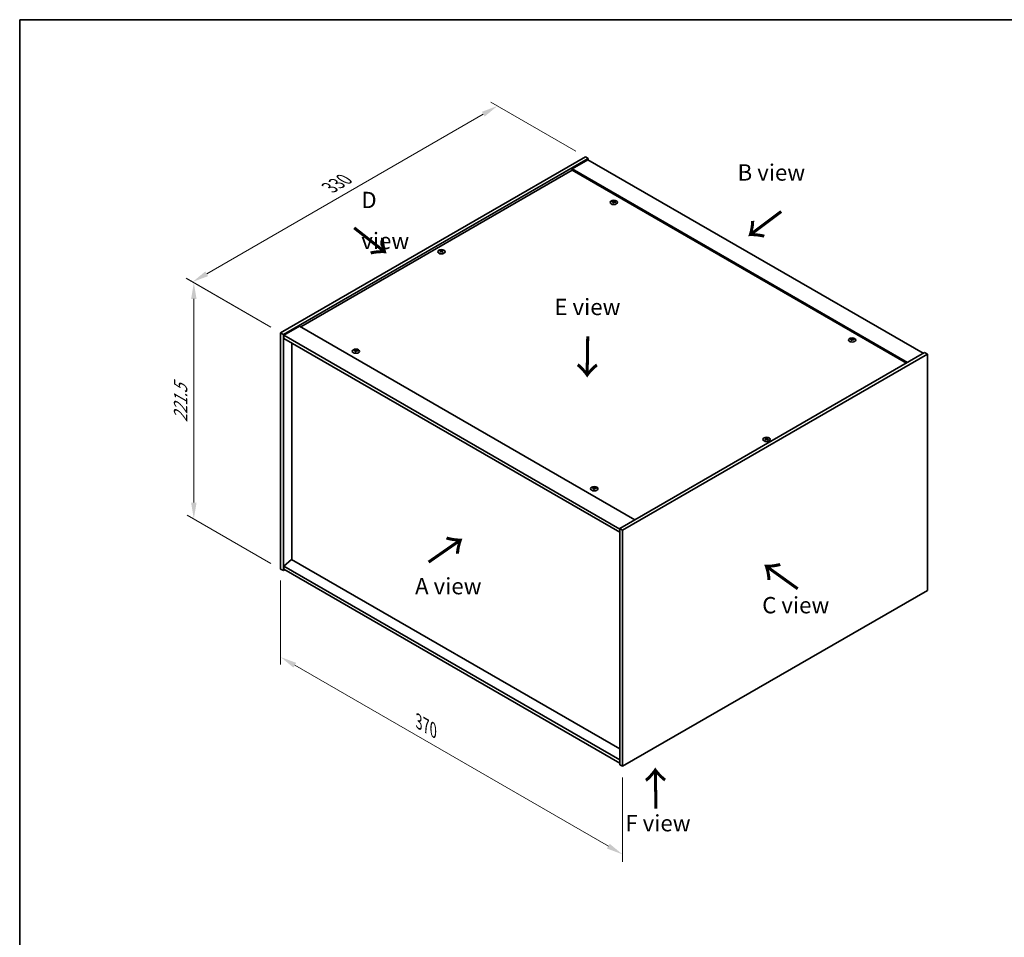
# Model space of a CAD drawing. Units: millimetres. Extents: x 0 to 9835, y 0 to 1405.
# Drawn here: x 0 to 754, y 702 to 1405 of the extents above; entities that cross this region are included whole.
import ezdxf

# ---------------------------------------------------------------- set-up
doc = ezdxf.new("R2010")
doc.units = ezdxf.units.MM
doc.header["$LTSCALE"] = 5
doc.layers.get('Defpoints').update_dxf_attribs({"lineweight": 25})
for name, color, linetype, lineweight in [('Border (ISO)', 7, 'Continuous', 35), ('Dimension (ISO)', 7, 'Continuous', 18), ('Symbol (ISO)', 7, 'Continuous', 18), ('Visible (ISO)', 7, 'Continuous', 35), ('Visible Narrow (ISO)', 7, 'Continuous', 25)]:
    doc.layers.add(name, color=color, linetype=linetype, lineweight=lineweight)
doc.styles.add('Note Text (TK)', font='txt')
doc.dimstyles.new('Default - Method 1b (TK)', dxfattribs={"dimscale": 5, "dimtxt": 2.5, "dimasz": 2.5, "dimexe": 1, "dimexo": 1.5, "dimgap": 1, "dimtad": 1, "dimtoh": 1, "dimrnd": 1e-08, "dimdsep": 46, "dimtxsty": 'Note Text (TK)', "dimcen": 0.09, "dimdle": 5, "dimclrd": 100, "dimclre": 100, "dimclrt": 7, "dimadec": 1, "dimazin": 1, "dimtfac": 1, "dimtmove": 0, "dimatfit": 3, "dimfxl": 0, "dimtolj": 1, "dimlwd": -1, "dimlwe": -1, "dimarcsym": 0})

# ---------------------------------------------------------------- blocks, each defined once
blk = doc.blocks.new('図面枠 tk図枠')
at = {"layer": 'Border (ISO)'}
for q in [(405.5, 289), (14.5, 8)]:
    blk.add_line((14.5, 289), q, dxfattribs=at)
blk = doc.blocks.new('*D16')
at = {"layer": 'Defpoints', "color": 0, "transparency": 16777216}
for p in [(199.71, 984.45), (461.34, 833.4), (461.34, 766)]:
    blk.add_point(p, dxfattribs=at)
at = {"layer": 'Dimension (ISO)', "color": 100, "transparency": 16777216}
for p, q in [((199.71, 975.79), (199.71, 911.28)), ((210.53, 910.81), (450.51, 772.25)), ((461.34, 824.74), (461.34, 760.23))]:
    blk.add_line(p, q, dxfattribs=at)
for points in [[(211.57, 912.61), (209.49, 909), (199.71, 917.06)], [(451.55, 774.06), (449.47, 770.45), (461.34, 766)]]:
    blk.add_solid(points, dxfattribs=at)
at = {"layer": 'Dimension (ISO)', "color": 7, "transparency": 16777216, "insert": (305.43, 867.68), "char_height": 12.5, "attachment_point": 4, "rotation": 330, "style": 'Note Text (TK)'}
blk.add_mtext('\\A1;{\\Q-30.000;\\W0.816;\\H0.816x;370}', dxfattribs=at)
blk = doc.blocks.new('*D17')
at = {"layer": 'Defpoints', "color": 0, "transparency": 16777216}
for p in [(199.71, 1165.31), (133.26, 1022.81), (199.71, 984.45)]:
    blk.add_point(p, dxfattribs=at)
at = {"layer": 'Dimension (ISO)', "color": 100, "transparency": 16777216}
for p, q in [((192.21, 1169.64), (128.26, 1206.55)), ((133.26, 1191.17), (133.26, 1035.31)), ((192.21, 988.78), (128.26, 1025.7))]:
    blk.add_line(p, q, dxfattribs=at)
for points in [[(131.18, 1191.17), (135.35, 1191.17), (133.26, 1203.67)], [(131.18, 1035.31), (135.35, 1035.31), (133.26, 1022.81)]]:
    blk.add_solid(points, dxfattribs=at)
at = {"layer": 'Dimension (ISO)', "color": 7, "transparency": 16777216, "insert": (123.16, 1096.76), "char_height": 12.5, "attachment_point": 4, "rotation": 90, "style": 'Note Text (TK)'}
blk.add_mtext('\\A1;{\\Q30.000;\\W0.816;\\H0.816x;221.5}', dxfattribs=at)
blk = doc.blocks.new('*D18')
at = {"layer": 'Defpoints', "color": 0, "transparency": 16777216}
for p in [(365.64, 1338.95), (433.05, 1300.03), (199.71, 1165.31)]:
    blk.add_point(p, dxfattribs=at)
at = {"layer": 'Dimension (ISO)', "color": 100, "transparency": 16777216}
for p, q in [((425.55, 1304.36), (360.64, 1341.84)), ((143.12, 1210.48), (354.81, 1332.7)), ((192.21, 1169.64), (127.29, 1207.11))]:
    blk.add_line(p, q, dxfattribs=at)
for points in [[(353.77, 1334.5), (355.85, 1330.89), (365.64, 1338.95)], [(142.08, 1212.28), (144.16, 1208.67), (132.29, 1204.23)]]:
    blk.add_solid(points, dxfattribs=at)
at = {"layer": 'Dimension (ISO)', "color": 7, "transparency": 16777216, "insert": (237.21, 1276.46), "char_height": 12.5, "attachment_point": 4, "rotation": 30, "style": 'Note Text (TK)'}
blk.add_mtext('\\A1;{\\Q-30.000;\\W0.816;\\H0.816x;330}', dxfattribs=at)

msp = doc.modelspace()

# ---------------------------------------------------------------- linework, layer by layer
at = {"layer": 'Visible (ISO)'}
for p, q in [((199.7071, 1165.3058), (433.0523, 1300.0278)), ((201.8284, 1164.0811), (435.1737, 1298.803)), ((434.8201, 1297.7824), (422.7993, 1290.8422)), ((433.0523, 1300.0278), (435.1737, 1298.803)), ((434.8201, 1297.7824), (691.4999, 1149.5883)), ((435.1737, 1298.803), (435.1737, 1297.5783)), ((422.7993, 1289.8216), (215.0867, 1169.8986)), ((679.479, 1142.6481), (422.7993, 1290.8422)), ((422.7993, 1290.8422), (422.7993, 1289.8216)), ((678.5952, 1142.1377), (422.7993, 1289.8216)), ((454.2849, 1265.4044), (454.3689, 1264.6214)), ((454.9532, 1265.8049), (454.9099, 1265.4016)), ((322.3078, 1227.8442), (322.3568, 1227.3879)), ((323.1796, 1227.8442), (323.1306, 1227.3879)), ((214.2028, 1170.4089), (202.182, 1163.4687)), ((214.2028, 1170.4089), (470.8825, 1022.2148)), ((199.7071, 1165.3058), (201.8284, 1164.0811)), ((199.7071, 984.4518), (199.7071, 1165.3058)), ((201.8284, 983.2271), (201.8284, 1164.0811)), ((202.182, 1163.4687), (202.182, 1161.0192)), ((459.2153, 1015.0705), (202.182, 1163.4687)), ((202.182, 1161.0192), (459.2153, 1012.621)), ((637.3868, 1160.4768), (637.3435, 1160.0736)), ((208.157, 1157.5695), (208.157, 991.7391)), ((636.7184, 1160.0763), (636.8025, 1159.2933)), ((257.0021, 1151.5031), (257.0861, 1150.7201)), ((257.6704, 1151.9036), (257.6271, 1151.5004)), ((692.5605, 1150.2006), (459.2153, 1015.4787)), ((694.6818, 1148.9759), (461.3366, 1014.254)), ((694.6818, 1148.9759), (692.5605, 1150.2006)), ((694.6818, 968.1219), (694.6818, 1148.9759)), ((571.2094, 1084.1408), (571.2583, 1083.6845)), ((572.0812, 1084.1408), (572.0322, 1083.6845)), ((439.4356, 1046.1751), (439.5197, 1045.392)), ((440.104, 1046.5756), (440.0607, 1046.1723)), ((459.2153, 1015.4787), (459.2153, 834.6247)), ((461.3366, 1014.254), (459.2153, 1015.4787)), ((461.3366, 1014.254), (461.3366, 833.4)), ((208.1217, 991.7595), (202.182, 986.6972)), ((459.2153, 846.7905), (208.1217, 991.7595)), ((199.7071, 984.4518), (201.8284, 983.2271)), ((202.8891, 983.8395), (201.8284, 983.2271)), ((459.2153, 838.299), (202.182, 986.6972)), ((202.182, 986.6972), (202.182, 984.2477)), ((202.182, 984.2477), (459.2153, 835.8495)), ((461.3366, 833.4), (694.6818, 968.1219)), ((461.3366, 833.4), (459.2153, 834.6247))]:
    msp.add_line(p, q, dxfattribs=at)
for centre in [(454.6191, 1265.1225), (322.7437, 1227.3596), (637.0526, 1159.7945), (257.3363, 1151.2213), (571.6453, 1083.6562), (439.7698, 1045.8932)]:
    msp.add_ellipse(centre, major_axis=(-2.8, 0), ratio=0.57735027, dxfattribs=at)
for centre, major_axis, ratio, start_param, end_param in [((454.9563, 1259.9964), (-0.4044, -6.8312), 0.23224051, 3.53596008, 3.68779733), ((454.6191, 1265.4753), (1.5, 0), 0.57735027, 1.20279968, 1.50345472), ((454.2807, 1260.0826), (1.3159, 6.7155), 0.11905855, 0.41808378, 0.56992103), ((454.6191, 1265.4753), (-1.5, 0), 0.57735027, 5.91518866, 6.2158437), ((454.6965, 1260.2357), (6.4536, -2.2761), 0.74246513, 1.91324666, 2.06508391), ((454.5471, 1259.8457), (-6.3044, 2.6615), 0.84587812, 5.10316921, 5.25500646), ((454.9574, 1259.9995), (-0.3409, -6.8347), 0.21969733, 3.8197715, 3.97160875), ((454.6191, 1265.4753), (-1.5, 0), 0.57735027, 1.20279968, 1.50345472), ((454.2819, 1260.0857), (1.3793, 6.7028), 0.13160172, 0.70517574, 0.85701299), ((454.6911, 1260.2364), (6.5036, -2.129), 0.74523934, 1.61044635, 1.7622836), ((454.5417, 1259.8464), (-6.2282, 2.8353), 0.84310391, 4.84068766, 4.99252491), ((454.6191, 1265.4753), (1.5, 0), 0.57735027, 5.91518866, 6.2158437), ((322.7437, 1227.7123), (1.5, 0), 0.57735027, 2.20586697, 2.50652201), ((322.501, 1222.1357), (-2.9848, 6.1579), 0.62999659, 5.60815879, 5.75999604), ((322.9864, 1222.1357), (-2.9848, -6.1579), 0.62999659, 3.66478192, 3.81661918), ((322.7437, 1227.7123), (1.5, 0), 0.57735027, 0.63507064, 0.93572569), ((322.9902, 1222.4182), (3.8033, -5.689), 0.5202741, 2.38677972, 2.53861697), ((322.9902, 1222.138), (-2.901, -6.1979), 0.62091288, 3.94220654, 4.09404379), ((322.7437, 1227.7123), (-1.5, 0), 0.57735027, 0.63507064, 0.93572569), ((322.501, 1222.4204), (3.8802, 5.6368), 0.52935781, 0.89601307, 1.04785032), ((322.9864, 1222.4204), (3.8802, -5.6368), 0.5293578, 2.09374233, 2.24557958), ((322.4971, 1222.4182), (3.8033, 5.689), 0.5202741, 0.60297568, 0.75481293), ((322.4971, 1222.138), (-2.901, 6.1979), 0.62091288, 5.33073417, 5.48257142), ((322.7437, 1227.7123), (-1.5, 0), 0.57735027, 2.20586697, 2.50652201), ((636.9806, 1154.5176), (-6.3044, 2.6615), 0.84587812, 5.10316921, 5.25500646), ((637.3898, 1154.6683), (-0.4044, -6.8312), 0.23224051, 3.53596008, 3.68779733), ((637.0526, 1160.1472), (1.5, 0), 0.57735027, 1.20279968, 1.50345472), ((636.7143, 1154.7546), (1.3159, 6.7155), 0.11905855, 0.41808378, 0.56992103), ((637.0526, 1160.1472), (-1.5, 0), 0.57735027, 5.91518866, 6.2158437), ((637.13, 1154.9077), (6.4536, -2.2761), 0.74246513, 1.91324666, 2.06508391), ((637.391, 1154.6714), (-0.3409, -6.8347), 0.21969733, 3.8197715, 3.97160875), ((637.0526, 1160.1472), (-1.5, 0), 0.57735027, 1.20279968, 1.50345472), ((636.7155, 1154.7577), (1.3793, 6.7028), 0.13160172, 0.70517574, 0.85701299), ((637.1247, 1154.9083), (6.5036, -2.129), 0.74523934, 1.61044635, 1.7622836), ((636.9753, 1154.5183), (-6.2282, 2.8353), 0.84310391, 4.84068766, 4.99252491), ((637.0526, 1160.1472), (1.5, 0), 0.57735027, 5.91518866, 6.2158437), ((257.3363, 1151.574), (-1.5, 0), 0.57735027, 5.91518866, 6.2158437), ((257.4137, 1146.3344), (6.4536, -2.2761), 0.74246513, 1.91324666, 2.06508391), ((257.2643, 1145.9444), (-6.3044, 2.6615), 0.84587812, 5.10316921, 5.25500646), ((257.6747, 1146.0982), (-0.3409, -6.8347), 0.21969733, 3.8197715, 3.97160875), ((257.3363, 1151.574), (-1.5, 0), 0.57735027, 1.20279968, 1.50345472), ((257.6735, 1146.0951), (-0.4044, -6.8312), 0.23224051, 3.53596008, 3.68779733), ((256.9991, 1146.1844), (1.3793, 6.7028), 0.13160172, 0.70517574, 0.85701299), ((257.3363, 1151.574), (1.5, 0), 0.57735027, 1.20279968, 1.50345472), ((256.9979, 1146.1814), (1.3159, 6.7155), 0.11905855, 0.41808378, 0.56992103), ((257.4083, 1146.3351), (6.5036, -2.129), 0.74523934, 1.61044635, 1.7622836), ((257.2589, 1145.9451), (-6.2282, 2.8353), 0.84310391, 4.84068766, 4.99252491), ((257.3363, 1151.574), (1.5, 0), 0.57735027, 5.91518866, 6.2158437), ((571.6453, 1084.0089), (1.5, 0), 0.57735027, 2.20586697, 2.50652201), ((571.8918, 1078.7148), (3.8033, -5.689), 0.5202741, 2.38677972, 2.53861697), ((571.8918, 1078.4346), (-2.901, -6.1979), 0.62091288, 3.94220654, 4.09404379), ((571.6453, 1084.0089), (-1.5, 0), 0.57735027, 0.63507064, 0.93572569), ((571.4026, 1078.4323), (-2.9848, 6.1579), 0.62999659, 5.60815879, 5.75999604), ((571.4026, 1078.717), (3.8802, 5.6368), 0.52935781, 0.89601307, 1.04785032), ((571.8879, 1078.4323), (-2.9848, -6.1579), 0.62999659, 3.66478192, 3.81661918), ((571.8879, 1078.717), (3.8802, -5.6368), 0.5293578, 2.09374233, 2.24557958), ((571.3987, 1078.7148), (3.8033, 5.689), 0.5202741, 0.60297568, 0.75481293), ((571.3987, 1078.4346), (-2.901, 6.1979), 0.62091288, 5.33073417, 5.48257142), ((571.6453, 1084.0089), (1.5, 0), 0.57735027, 0.63507064, 0.93572569), ((571.6453, 1084.0089), (-1.5, 0), 0.57735027, 2.20586697, 2.50652201), ((439.7698, 1046.2459), (-1.5, 0), 0.57735027, 5.91518866, 6.2158437), ((439.8472, 1041.0064), (6.4536, -2.2761), 0.74246513, 1.91324666, 2.06508391), ((439.6978, 1040.6164), (-6.3044, 2.6615), 0.84587812, 5.10316921, 5.25500646), ((440.1082, 1040.7701), (-0.3409, -6.8347), 0.21969733, 3.8197715, 3.97160875), ((439.7698, 1046.2459), (-1.5, 0), 0.57735027, 1.20279968, 1.50345472), ((440.107, 1040.767), (-0.4044, -6.8312), 0.23224051, 3.53596008, 3.68779733), ((439.4327, 1040.8564), (1.3793, 6.7028), 0.13160172, 0.70517574, 0.85701299), ((439.7698, 1046.2459), (1.5, 0), 0.57735027, 1.20279968, 1.50345472), ((439.4315, 1040.8533), (1.3159, 6.7155), 0.11905855, 0.41808378, 0.56992103), ((439.8419, 1041.0071), (6.5036, -2.129), 0.74523934, 1.61044635, 1.7622836), ((439.6925, 1040.6171), (-6.2282, 2.8353), 0.84310391, 4.84068766, 4.99252491), ((439.7698, 1046.2459), (1.5, 0), 0.57735027, 5.91518866, 6.2158437)]:
    msp.add_ellipse(centre, major_axis=major_axis, ratio=ratio, start_param=start_param, end_param=end_param, dxfattribs=at)
for points, weights in [([(454.72, 1266.3393), (454.7035, 1265.595), (454.693, 1265.1226)], [1, 1.02702428493, 1.00213791734]), ([(453.343, 1265.5396), (453.2841, 1265.6575), (453.2195, 1265.7868)], [1.00883409939, 1.00548709876, 1]), ([(456.1157, 1265.417), (456.0379, 1265.2916), (455.9677, 1265.1786)], [1, 1.00613643648, 1.00959629055]), ([(321.9493, 1228.0616), (321.9043, 1228.2255), (321.8538, 1228.4095)], [1.01039402946, 1.00687859509, 1]), ([(323.6335, 1228.4095), (323.583, 1228.2255), (323.5381, 1228.0616)], [1, 1.00687859506, 1.01039402941]), ([(637.1536, 1161.0113), (637.137, 1160.267), (637.1265, 1159.7945)], [1, 1.02702428493, 1.00213791734]), ([(635.7765, 1160.2116), (635.7177, 1160.3294), (635.6531, 1160.4588)], [1.00883409939, 1.00548709876, 1]), ([(638.5492, 1160.0889), (638.4714, 1159.9636), (638.4012, 1159.8505)], [1, 1.00613643648, 1.00959629055]), ([(256.0602, 1151.6384), (256.0013, 1151.7562), (255.9367, 1151.8855)], [1.00883409939, 1.00548709876, 1]), ([(257.4372, 1152.4381), (257.4207, 1151.6937), (257.4102, 1151.2213)], [1, 1.02702428493, 1.00213791734]), ([(258.8329, 1151.5157), (258.7551, 1151.3903), (258.6849, 1151.2773)], [1, 1.00613643648, 1.00959629055]), ([(570.8509, 1084.3582), (570.8059, 1084.5221), (570.7554, 1084.7061)], [1.01039402946, 1.00687859509, 1]), ([(572.5351, 1084.7061), (572.4846, 1084.5221), (572.4397, 1084.3582)], [1, 1.00687859506, 1.01039402941]), ([(438.4937, 1046.3103), (438.4349, 1046.4282), (438.3703, 1046.5575)], [1.00883409939, 1.00548709876, 1]), ([(439.8708, 1047.11), (439.8542, 1046.3657), (439.8437, 1045.8932)], [1, 1.02702428493, 1.00213791735]), ([(441.2664, 1046.1877), (441.1886, 1046.0623), (441.1185, 1045.9493)], [1, 1.00613643648, 1.00959629055])]:
    msp.add_rational_spline(points, weights, degree=2, dxfattribs=at)
for points, knots in [([(454.1212, 1265.5134), (454.147, 1265.5113), (454.1733, 1265.5058), (454.2192, 1265.4885), (454.2387, 1265.4767), (454.2669, 1265.4506), (454.2775, 1265.4347), (454.2868, 1265.4017), (454.2861, 1265.3846), (454.2809, 1265.3687)], [0, 0, 0, 0, 0.0079679566, 0.0079679566, 0.0159359132, 0.0159359132, 0.0239048984, 0.0239048984, 0.0315396272, 0.0315396272, 0.0315396272, 0.0315396272]), ([(454.4777, 1265.8825), (454.4716, 1265.869), (454.46, 1265.855), (454.4272, 1265.8302), (454.406, 1265.8193), (454.361, 1265.803), (454.3342, 1265.7964), (454.2798, 1265.7894), (454.2522, 1265.7886), (454.2272, 1265.7902)], [0, 0, 0, 0, 0.0079681043, 0.0079681043, 0.0159362086, 0.0159362086, 0.0239050461, 0.0239050461, 0.0315396273, 0.0315396273, 0.0315396273, 0.0315396273]), ([(454.7605, 1265.3075), (454.7666, 1265.3238), (454.7782, 1265.3403), (454.811, 1265.3684), (454.8322, 1265.3801), (454.8772, 1265.3963), (454.904, 1265.402), (454.9584, 1265.4057), (454.9859, 1265.4041), (455.011, 1265.3997)], [0, 0, 0, 0, 0.0079679566, 0.0079679566, 0.0159359132, 0.0159359132, 0.0239048984, 0.0239048984, 0.0315396272, 0.0315396272, 0.0315396272, 0.0315396272]), ([(455.117, 1265.6766), (455.0912, 1265.6816), (455.0649, 1265.6895), (455.019, 1265.7101), (454.9995, 1265.7227), (454.9713, 1265.7487), (454.9607, 1265.7637), (454.9514, 1265.7935), (454.9521, 1265.8082), (454.9573, 1265.8212)], [0, 0, 0, 0, 0.0079681043, 0.0079681043, 0.0159362086, 0.0159362086, 0.0239050461, 0.0239050461, 0.0315396273, 0.0315396273, 0.0315396273, 0.0315396273]), ([(322.2478, 1227.9178), (322.2663, 1227.9082), (322.2823, 1227.8957), (322.3033, 1227.8671), (322.3084, 1227.8511), (322.308, 1227.8204), (322.3025, 1227.8036), (322.2811, 1227.7726), (322.2656, 1227.7582), (322.2478, 1227.7463)], [0, 0, 0, 0, 0.0079681043, 0.0079681043, 0.0159362086, 0.0159362086, 0.0239050461, 0.0239050461, 0.0315396273, 0.0315396273, 0.0315396273, 0.0315396273]), ([(322.8922, 1228.1183), (322.8732, 1228.1091), (322.8493, 1228.1011), (322.7969, 1228.0906), (322.7686, 1228.088), (322.7154, 1228.0882), (322.6872, 1228.091), (322.6363, 1228.1017), (322.6134, 1228.1094), (322.5951, 1228.1183)], [0, 0, 0, 0, 0.0079679566, 0.0079679566, 0.0159359132, 0.0159359132, 0.0239048984, 0.0239048984, 0.0315396272, 0.0315396272, 0.0315396272, 0.0315396272]), ([(322.5951, 1227.5457), (322.6141, 1227.5578), (322.6381, 1227.5683), (322.6904, 1227.5821), (322.7188, 1227.5854), (322.7719, 1227.5851), (322.8002, 1227.5815), (322.8511, 1227.5675), (322.8739, 1227.5574), (322.8922, 1227.5457)], [0, 0, 0, 0, 0.0079681043, 0.0079681043, 0.0159362086, 0.0159362086, 0.0239050461, 0.0239050461, 0.0315396273, 0.0315396273, 0.0315396273, 0.0315396273]), ([(323.2395, 1227.7463), (323.221, 1227.7587), (323.2051, 1227.7737), (323.184, 1227.8056), (323.179, 1227.8223), (323.1794, 1227.853), (323.1849, 1227.8689), (323.2063, 1227.8966), (323.2217, 1227.9086), (323.2395, 1227.9178)], [0, 0, 0, 0, 0.0079679566, 0.0079679566, 0.0159359132, 0.0159359132, 0.0239048984, 0.0239048984, 0.0315396272, 0.0315396272, 0.0315396272, 0.0315396272]), ([(636.9112, 1160.5544), (636.9052, 1160.5409), (636.8936, 1160.527), (636.8608, 1160.5021), (636.8396, 1160.4912), (636.7945, 1160.4749), (636.7677, 1160.4684), (636.7133, 1160.4613), (636.6858, 1160.4606), (636.6608, 1160.4622)], [0, 0, 0, 0, 0.0079681043, 0.0079681043, 0.0159362086, 0.0159362086, 0.0239050461, 0.0239050461, 0.0315396273, 0.0315396273, 0.0315396273, 0.0315396273]), ([(637.5506, 1160.3486), (637.5248, 1160.3535), (637.4984, 1160.3614), (637.4526, 1160.382), (637.433, 1160.3946), (637.4048, 1160.4206), (637.3942, 1160.4357), (637.3849, 1160.4654), (637.3857, 1160.4801), (637.3908, 1160.4932)], [0, 0, 0, 0, 0.0079681043, 0.0079681043, 0.0159362086, 0.0159362086, 0.0239050461, 0.0239050461, 0.0315396273, 0.0315396273, 0.0315396273, 0.0315396273]), ([(636.5547, 1160.1853), (636.5805, 1160.1832), (636.6069, 1160.1778), (636.6527, 1160.1604), (636.6722, 1160.1486), (636.7005, 1160.1226), (636.711, 1160.1067), (636.7204, 1160.0736), (636.7196, 1160.0565), (636.7145, 1160.0407)], [0, 0, 0, 0, 0.0079679566, 0.0079679566, 0.0159359132, 0.0159359132, 0.0239048984, 0.0239048984, 0.0315396272, 0.0315396272, 0.0315396272, 0.0315396272]), ([(637.194, 1159.9794), (637.2001, 1159.9958), (637.2117, 1160.0122), (637.2445, 1160.0403), (637.2657, 1160.052), (637.3107, 1160.0682), (637.3375, 1160.0739), (637.392, 1160.0777), (637.4195, 1160.076), (637.4445, 1160.0717)], [0, 0, 0, 0, 0.0079679566, 0.0079679566, 0.0159359132, 0.0159359132, 0.0239048984, 0.0239048984, 0.0315396272, 0.0315396272, 0.0315396272, 0.0315396272]), ([(256.8384, 1151.6121), (256.8642, 1151.61), (256.8905, 1151.6045), (256.9364, 1151.5872), (256.9559, 1151.5754), (256.9841, 1151.5494), (256.9947, 1151.5335), (257.004, 1151.5004), (257.0033, 1151.4833), (256.9981, 1151.4675)], [0, 0, 0, 0, 0.0079679566, 0.0079679566, 0.0159359132, 0.0159359132, 0.0239048984, 0.0239048984, 0.0315396272, 0.0315396272, 0.0315396272, 0.0315396272]), ([(257.1949, 1151.9812), (257.1888, 1151.9677), (257.1772, 1151.9538), (257.1444, 1151.9289), (257.1232, 1151.918), (257.0782, 1151.9017), (257.0514, 1151.8952), (256.997, 1151.8881), (256.9694, 1151.8874), (256.9444, 1151.889)], [0, 0, 0, 0, 0.0079681043, 0.0079681043, 0.0159362086, 0.0159362086, 0.0239050461, 0.0239050461, 0.0315396273, 0.0315396273, 0.0315396273, 0.0315396273]), ([(257.4777, 1151.4062), (257.4838, 1151.4226), (257.4954, 1151.439), (257.5282, 1151.4671), (257.5494, 1151.4788), (257.5944, 1151.495), (257.6212, 1151.5007), (257.6756, 1151.5045), (257.7032, 1151.5028), (257.7282, 1151.4985)], [0, 0, 0, 0, 0.0079679566, 0.0079679566, 0.0159359132, 0.0159359132, 0.0239048984, 0.0239048984, 0.0315396272, 0.0315396272, 0.0315396272, 0.0315396272]), ([(257.8342, 1151.7753), (257.8084, 1151.7803), (257.7821, 1151.7882), (257.7362, 1151.8088), (257.7167, 1151.8214), (257.6885, 1151.8474), (257.6779, 1151.8624), (257.6686, 1151.8922), (257.6693, 1151.9069), (257.6745, 1151.92)], [0, 0, 0, 0, 0.0079681043, 0.0079681043, 0.0159362086, 0.0159362086, 0.0239050461, 0.0239050461, 0.0315396273, 0.0315396273, 0.0315396273, 0.0315396273]), ([(571.1494, 1084.2144), (571.1679, 1084.2048), (571.1839, 1084.1923), (571.2049, 1084.1637), (571.21, 1084.1477), (571.2095, 1084.117), (571.204, 1084.1002), (571.1827, 1084.0692), (571.1672, 1084.0548), (571.1494, 1084.0429)], [0, 0, 0, 0, 0.0079681043, 0.0079681043, 0.0159362086, 0.0159362086, 0.0239050461, 0.0239050461, 0.0315396273, 0.0315396273, 0.0315396273, 0.0315396273]), ([(571.7938, 1084.4149), (571.7748, 1084.4057), (571.7509, 1084.3977), (571.6985, 1084.3872), (571.6702, 1084.3846), (571.617, 1084.3848), (571.5887, 1084.3876), (571.5378, 1084.3983), (571.515, 1084.406), (571.4967, 1084.4149)], [0, 0, 0, 0, 0.0079679566, 0.0079679566, 0.0159359132, 0.0159359132, 0.0239048984, 0.0239048984, 0.0315396272, 0.0315396272, 0.0315396272, 0.0315396272]), ([(571.4967, 1083.8423), (571.5157, 1083.8544), (571.5397, 1083.8649), (571.592, 1083.8787), (571.6204, 1083.882), (571.6735, 1083.8817), (571.7018, 1083.8781), (571.7527, 1083.8641), (571.7755, 1083.854), (571.7938, 1083.8423)], [0, 0, 0, 0, 0.0079681043, 0.0079681043, 0.0159362086, 0.0159362086, 0.0239050461, 0.0239050461, 0.0315396273, 0.0315396273, 0.0315396273, 0.0315396273]), ([(572.1411, 1084.0429), (572.1226, 1084.0553), (572.1067, 1084.0703), (572.0856, 1084.1022), (572.0806, 1084.1189), (572.081, 1084.1496), (572.0865, 1084.1655), (572.1079, 1084.1932), (572.1233, 1084.2052), (572.1411, 1084.2144)], [0, 0, 0, 0, 0.0079679566, 0.0079679566, 0.0159359132, 0.0159359132, 0.0239048984, 0.0239048984, 0.0315396272, 0.0315396272, 0.0315396272, 0.0315396272]), ([(439.2719, 1046.284), (439.2977, 1046.2819), (439.3241, 1046.2765), (439.3699, 1046.2592), (439.3894, 1046.2473), (439.4177, 1046.2213), (439.4282, 1046.2054), (439.4376, 1046.1723), (439.4368, 1046.1552), (439.4317, 1046.1394)], [0, 0, 0, 0, 0.0079679566, 0.0079679566, 0.0159359132, 0.0159359132, 0.0239048984, 0.0239048984, 0.0315396272, 0.0315396272, 0.0315396272, 0.0315396272]), ([(439.6285, 1046.6531), (439.6224, 1046.6397), (439.6108, 1046.6257), (439.578, 1046.6008), (439.5568, 1046.59), (439.5118, 1046.5736), (439.4849, 1046.5671), (439.4305, 1046.5601), (439.403, 1046.5593), (439.378, 1046.5609)], [0, 0, 0, 0, 0.0079681043, 0.0079681043, 0.0159362086, 0.0159362086, 0.0239050461, 0.0239050461, 0.0315396273, 0.0315396273, 0.0315396273, 0.0315396273]), ([(439.9112, 1046.0782), (439.9173, 1046.0945), (439.9289, 1046.111), (439.9617, 1046.1391), (439.9829, 1046.1507), (440.0279, 1046.167), (440.0548, 1046.1727), (440.1092, 1046.1764), (440.1367, 1046.1748), (440.1617, 1046.1704)], [0, 0, 0, 0, 0.0079679566, 0.0079679566, 0.0159359132, 0.0159359132, 0.0239048984, 0.0239048984, 0.0315396272, 0.0315396272, 0.0315396272, 0.0315396272]), ([(440.2678, 1046.4473), (440.242, 1046.4522), (440.2156, 1046.4602), (440.1698, 1046.4807), (440.1502, 1046.4934), (440.122, 1046.5193), (440.1115, 1046.5344), (440.1021, 1046.5641), (440.1029, 1046.5788), (440.108, 1046.5919)], [0, 0, 0, 0, 0.0079681043, 0.0079681043, 0.0159362086, 0.0159362086, 0.0239050461, 0.0239050461, 0.0315396273, 0.0315396273, 0.0315396273, 0.0315396273])]:
    msp.add_open_spline(points, degree=3, knots=knots, dxfattribs=at)
at = {"layer": 'Visible Narrow (ISO)'}
for p, q in [((454.2272, 1265.7902), (454.2208, 1265.486)), ((454.2809, 1265.3687), (454.3581, 1264.6225)), ((454.4777, 1265.8825), (454.5873, 1264.8188)), ((455.117, 1265.6766), (455.1104, 1265.3818)), ((322.2478, 1227.7463), (322.2781, 1227.3331)), ((322.5951, 1228.1183), (322.5519, 1227.518)), ((322.8922, 1228.1183), (322.9354, 1227.518)), ((323.2395, 1227.7463), (323.2093, 1227.3331)), ((636.9112, 1160.5544), (637.0208, 1159.4907)), ((636.6608, 1160.4622), (636.6544, 1160.158)), ((636.7145, 1160.0407), (636.7917, 1159.2944)), ((637.5506, 1160.3486), (637.5439, 1160.0537)), ((256.9444, 1151.889), (256.938, 1151.5848)), ((256.9981, 1151.4675), (257.0753, 1150.7212)), ((257.1949, 1151.9812), (257.3045, 1150.9175)), ((257.8342, 1151.7753), (257.8276, 1151.4805)), ((571.1494, 1084.0429), (571.1797, 1083.6297)), ((571.4967, 1084.4149), (571.4535, 1083.8146)), ((571.7938, 1084.4149), (571.837, 1083.8146)), ((572.1411, 1084.0429), (572.1109, 1083.6297)), ((439.378, 1046.5609), (439.3716, 1046.2567)), ((439.4317, 1046.1394), (439.5089, 1045.3931)), ((439.6285, 1046.6531), (439.738, 1045.5895)), ((440.2678, 1046.4473), (440.2611, 1046.1525))]:
    msp.add_line(p, q, dxfattribs=at)

# ---------------------------------------------------------------- block references
at = {"xscale": 5, "yscale": 5, "zscale": 5}
msp.add_blockref('図面枠 tk図枠', (-72.5, -40), dxfattribs=at)

# ---------------------------------------------------------------- texts
at = {"layer": 'Symbol (ISO)', "color": 7, "char_height": 12.5, "attachment_point": 4, "line_spacing_factor": 1.5, "style": 'Note Text (TK)'}
for s, insert, width in [('{\\fＭＳ Ｐゴシック|b0|i0;B view}', (549.414, 1288.0452), 51.973683), ('{\\fＭＳ Ｐゴシック|b0|i0;D view}', (261.4264, 1251.3348), 52.19298), ('{\\fＭＳ Ｐゴシック|b0|i0;E view}', (409.2157, 1185.0709), 50.657892), ('{\\fＭＳ Ｐゴシック|b0|i0;A view}', (302.5698, 971.3547), 51.900584), ('{\\fＭＳ Ｐゴシック|b0|i0;C view}', (568.2337, 956.7881), 52.485383), ('{\\fＭＳ Ｐゴシック|b0|i0;F view}', (463.5206, 789.8942), 50.365496)]:
    msp.add_mtext(s, dxfattribs=dict(at, insert=insert, width=width))
at = {"layer": 'Symbol (ISO)', "color": 7, "char_height": 25, "width": 37.426901, "attachment_point": 4, "line_spacing_factor": 1.5, "style": 'Note Text (TK)'}
for insert, rotation in [((583.6303, 1259.3416), 216.8584587), ((254.6531, 1246.1111), 321.8220056), ((434.2805, 1163.9285), 269.1951037), ((312.1085, 988.6009), 34.7526299), ((596.8133, 968.9001), 144.3576653), ((487.4482, 799.6559), 90.9997213)]:
    msp.add_mtext('{\\fＭＳ Ｐゴシック|b0|i0;\\H25.0000;→}', dxfattribs=dict(at, insert=insert, rotation=rotation))

# ---------------------------------------------------------------- dimensions: what is measured, and where the dimension line sits
at = {"layer": 'Dimension (ISO)', "color": 100, "true_color": 0x00ff3f}
for base, p1, p2, angle, text, picture, middle in [((365.6386, 1338.9491), (199.7071, 1165.3058), (433.0523, 1300.0278), 210, '{\\Q-30.000;\\W0.816;\\H0.816x;<>}', '*D18', (249.9366, 1272.1485)), ((133.264, 1022.8128), (199.7071, 1165.3058), (199.7071, 984.4518), 90, '{\\Q30.000;\\W0.816;\\H0.816x;<>}', '*D17', (133.264, 1112.3712)), ((461.3366, 766.0044), (199.7071, 984.4518), (461.3366, 833.4), 150, '{\\Q-30.000;\\W0.816;\\H0.816x;<>}', '*D16', (308.0548, 854.5017))]:
    dim = msp.add_linear_dim(base=base, p1=p1, p2=p2, angle=angle, text=text, dimstyle='Default - Method 1b (TK)', override={"dimtoh": 0, "dimlfac": 1.224745, "dimtofl": 0, "dimatfit": 1}, dxfattribs=at)
    dim.commit()
    dim.dimension.update_dxf_attribs({"geometry": picture, "text_midpoint": middle, "dimtype": 160})

doc.saveas('drawing.dxf')
